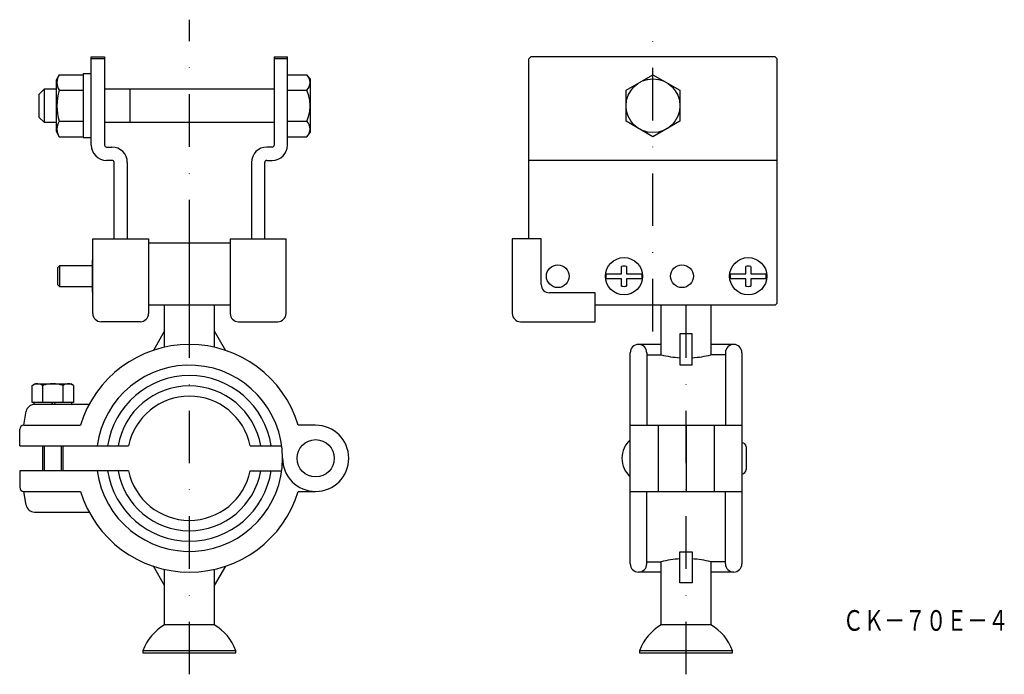
# Model space of a CAD drawing. Extents: x 769 to 1007, y -25 to 133.
import ezdxf
from ezdxf.enums import TextEntityAlignment as Align

# ---------------------------------------------------------------- set-up
doc = ezdxf.new("R2010")
doc.units = 0
doc.linetypes.add('DASHDOT', pattern=[25.4, 12.7, -6.35, 0, -6.35])
doc.layers.add('1', color=7, linetype='CONTINUOUS')
doc.styles.add('MDRAFSTD', font='TXT', dxfattribs={"bigfont": 'BIGFONT'})

msp = doc.modelspace()

# ---------------------------------------------------------------- linework, layer by layer
at = {"layer": '1', "color": 7, "linetype": 'DASHDOT'}
for p, q in [((809.92, -25.03), (809.92, 133.18)), ((921.92, 57.82), (921.92, 133.18)), ((929.92, -25.03), (929.92, 64.18))]:
    msp.add_line(p, q, dxfattribs=at)
at = {"layer": '1', "color": 7, "linetype": 'CONTINUOUS'}
for p, q in [((786.22, 124.18), (789.42, 124.18)), ((786.22, 102.88), (786.22, 124.18)), ((789.42, 124.18), (789.42, 102.88)), ((830.42, 124.18), (830.42, 102.88)), ((830.42, 124.18), (833.62, 124.18)), ((833.62, 102.88), (833.62, 124.18)), ((892.42, 124.18), (891.92, 123.68)), ((951.42, 124.18), (892.42, 124.18)), ((951.92, 123.68), (951.42, 124.18)), ((789.42, 123.68), (786.22, 123.68)), ((833.62, 123.68), (830.42, 123.68)), ((891.92, 80.18), (891.92, 123.68)), ((951.92, 64.68), (951.92, 123.68)), ((778.49, 119.89), (777.72, 118.56)), ((778.49, 119.89), (784.22, 119.89)), ((784.22, 120.08), (784.22, 104.68)), ((786.22, 120.08), (784.22, 120.08)), ((833.62, 119.89), (838.28, 119.89)), ((839.12, 118.88), (838.28, 119.89)), ((915.42, 116.13), (921.92, 119.89)), ((921.92, 119.89), (928.42, 116.13)), ((777.72, 118.56), (777.72, 106.21)), ((839.12, 118.88), (839.12, 105.88)), ((774.82, 116.38), (773.62, 115.18)), ((773.62, 109.58), (773.62, 115.18)), ((774.82, 116.38), (774.82, 108.38)), ((777.72, 116.38), (774.82, 116.38)), ((778.49, 116.13), (784.22, 116.13)), ((830.42, 116.38), (789.42, 116.38)), ((795.62, 108.38), (795.62, 116.38)), ((833.62, 116.13), (838.28, 116.13)), ((915.42, 108.63), (915.42, 116.13)), ((928.42, 116.13), (928.42, 108.63)), ((773.62, 109.58), (774.82, 108.38)), ((774.82, 108.38), (777.72, 108.38)), ((778.49, 108.63), (784.22, 108.63)), ((789.42, 108.38), (830.42, 108.38)), ((833.62, 108.63), (838.28, 108.63)), ((921.92, 104.87), (915.42, 108.63)), ((928.42, 108.63), (921.92, 104.87)), ((777.72, 106.21), (778.49, 104.87)), ((778.49, 104.87), (784.22, 104.87)), ((784.22, 104.68), (786.22, 104.68)), ((833.62, 104.87), (838.28, 104.87)), ((838.28, 104.87), (839.12, 105.88)), ((789.92, 102.38), (791.22, 102.38)), ((829.92, 102.38), (828.62, 102.38)), ((791.22, 99.18), (789.92, 99.18)), ((791.72, 80.18), (791.72, 98.68)), ((794.92, 98.68), (794.92, 80.18)), ((824.92, 98.68), (824.92, 80.18)), ((828.12, 80.18), (828.12, 98.68)), ((828.62, 99.18), (829.92, 99.18)), ((951.92, 99.18), (891.92, 99.18)), ((786.57, 62.18), (786.57, 80.18)), ((786.57, 80.18), (800.07, 80.18)), ((800.07, 80.18), (800.07, 62.18)), ((819.77, 79.18), (800.07, 79.18)), ((809.92, 64.18), (809.92, 79.18)), ((819.77, 80.18), (833.27, 80.18)), ((819.77, 80.18), (819.77, 62.18)), ((833.27, 62.18), (833.27, 80.18)), ((887.92, 80.18), (887.92, 62.18)), ((894.92, 80.18), (887.92, 80.18)), ((894.92, 69.18), (894.92, 80.18)), ((786.57, 75.24), (786.42, 74.98)), ((786.42, 74.98), (786.42, 67.38)), ((778.52, 73.68), (778.12, 73.28)), ((778.12, 69.08), (778.12, 73.28)), ((778.52, 73.68), (778.52, 68.68)), ((786.42, 73.68), (778.52, 73.68)), ((910.59, 71.78), (914.32, 71.78)), ((914.32, 71.78), (914.32, 73.56)), ((915.52, 73.56), (915.52, 71.78)), ((915.52, 71.78), (919.25, 71.78)), ((940.59, 71.78), (944.32, 71.78)), ((944.32, 71.78), (944.32, 73.56)), ((945.52, 73.56), (945.52, 71.78)), ((945.52, 71.78), (949.25, 71.78)), ((778.12, 69.08), (778.52, 68.68)), ((914.32, 70.58), (910.59, 70.58)), ((914.32, 68.8), (914.32, 70.58)), ((915.52, 70.58), (915.52, 68.8)), ((919.25, 70.58), (915.52, 70.58)), ((944.32, 70.58), (940.59, 70.58)), ((944.32, 68.8), (944.32, 70.58)), ((945.52, 70.58), (945.52, 68.8)), ((949.25, 70.58), (945.52, 70.58)), ((778.52, 68.68), (786.42, 68.68)), ((786.42, 67.38), (786.57, 67.12)), ((907.92, 67.18), (896.92, 67.18)), ((907.92, 60.18), (907.92, 67.18)), ((951.42, 64.18), (951.92, 64.68)), ((819.77, 64.18), (800.07, 64.18)), ((803.92, 54.02), (803.92, 64.18)), ((815.92, 64.18), (815.92, 54.02)), ((951.42, 64.18), (907.92, 64.18)), ((923.92, 52.18), (923.92, 64.18)), ((935.92, 64.18), (935.92, 52.18)), ((798.07, 60.18), (788.57, 60.18)), ((821.77, 60.18), (831.27, 60.18)), ((889.92, 60.18), (907.92, 60.18)), ((803.92, 57.96), (801.21, 53.26)), ((815.92, 57.96), (818.63, 53.26)), ((931.42, 57.29), (928.42, 57.29)), ((928.42, 57.29), (928.42, 49.76)), ((931.42, 49.76), (931.42, 57.29)), ((916.42, 1.68), (916.42, 52.68)), ((923.92, 54.68), (918.42, 54.68)), ((920.42, 52.68), (920.42, 35.18)), ((941.42, 54.68), (935.92, 54.68)), ((939.42, 52.68), (939.42, 35.18)), ((943.42, 52.68), (943.42, 1.68)), ((920.42, 52.18), (923.92, 52.18)), ((939.42, 52.18), (935.92, 52.18)), ((928.42, 49.76), (931.42, 49.76)), ((771.92, 44.79), (772.59, 45.18)), ((771.92, 40.68), (771.92, 44.79)), ((772.59, 45.18), (781.25, 45.18)), ((774.42, 44.79), (774.42, 40.68)), ((779.42, 40.68), (779.42, 44.79)), ((781.92, 44.79), (781.25, 45.18)), ((781.92, 44.79), (781.92, 40.68)), ((781.92, 40.68), (771.92, 40.68)), ((772.32, 40.68), (772.32, 40.17)), ((776.63, 40.18), (776.92, 40.68)), ((777.5, 40.68), (777.21, 40.18)), ((781.52, 40.18), (781.52, 40.68)), ((769.92, 35.18), (770.51, 38.53)), ((785.69, 40.18), (772.48, 40.18)), ((768.92, 30.18), (768.92, 34.18)), ((769.92, 35.18), (783.61, 35.18)), ((840.42, 35.18), (836.23, 35.18)), ((916.42, 35.18), (943.42, 35.18)), ((923.17, 35.18), (923.17, 19.18)), ((929.92, 35.18), (929.92, 19.18)), ((936.67, 35.18), (936.67, 19.18)), ((768.92, 30.18), (795.22, 30.18)), ((774.42, 30.18), (774.42, 24.18)), ((774.85, 30.18), (774.85, 24.18)), ((778.99, 24.18), (778.99, 30.18)), ((779.42, 24.18), (779.42, 30.18)), ((824.62, 30.18), (832.22, 30.18)), ((944.42, 29.93), (944.42, 24.43)), ((795.22, 24.18), (768.92, 24.18)), ((768.92, 24.18), (768.92, 20.18)), ((824.62, 24.18), (832.22, 24.18)), ((769.92, 19.18), (783.61, 19.18)), ((770.51, 15.83), (769.92, 19.18)), ((836.23, 19.18), (840.42, 19.18)), ((916.42, 19.18), (943.42, 19.18)), ((920.42, 1.68), (920.42, 19.18)), ((939.42, 1.68), (939.42, 19.18)), ((772.48, 14.18), (785.69, 14.18)), ((928.42, -2.93), (928.42, 4.6)), ((928.42, 4.6), (931.42, 4.6)), ((931.42, 4.6), (931.42, -2.93)), ((803.92, -3.6), (801.21, 1.1)), ((803.92, -13.1), (803.92, 0.34)), ((818.63, 1.1), (815.92, -3.6)), ((815.92, 0.34), (815.92, -13.1)), ((920.42, 2.18), (923.92, 2.18)), ((923.92, -13.1), (923.92, 2.18)), ((935.92, 2.18), (935.92, -13.1)), ((939.42, 2.18), (935.92, 2.18)), ((923.92, -0.32), (918.42, -0.32)), ((941.42, -0.32), (935.92, -0.32)), ((931.42, -2.93), (928.42, -2.93)), ((815.92, -13.1), (803.92, -13.1)), ((935.92, -13.1), (923.92, -13.1)), ((821.17, -19.32), (798.67, -19.32)), ((798.67, -19.32), (798.67, -19.82)), ((798.67, -19.82), (821.17, -19.82)), ((821.17, -19.82), (821.17, -19.32)), ((941.17, -19.32), (918.67, -19.32)), ((918.67, -19.32), (918.67, -19.82)), ((918.67, -19.82), (941.17, -19.82)), ((941.17, -19.82), (941.17, -19.32))]:
    msp.add_line(p, q, dxfattribs=at)
for centre, radius in [((921.92, 112.38), 6.5), ((898.92, 71.18), 2.75), ((914.92, 71.18), 4.5), ((928.92, 71.18), 2.75), ((944.92, 71.18), 4.5), ((840.42, 27.18), 4.5)]:
    msp.add_circle(centre, radius, dxfattribs=at)
for centre, radius, start, end in [((781.23, 118.01), 3.32, 145.62, 214.38), ((836.31, 117.87), 2.82, 2.7855, 45.6387), ((836.16, 118.21), 2.97, 315.5168, 356.0589), ((790.33, 112.38), 12.42, 162.4123, 197.5877), ((829.81, 112.26), 9.31, 0.7552, 24.5877), ((829.46, 112.58), 9.66, 335.8502, 358.8069), ((781.23, 106.75), 3.32, 145.6189, 214.3811), ((836.31, 106.61), 2.82, 2.7855, 45.6387), ((836.16, 106.96), 2.97, 315.5168, 356.0589), ((789.92, 102.88), 3.7, 180, 270), ((789.92, 102.88), 0.5, 180, 270), ((791.22, 98.68), 3.7, 0, 90), ((828.62, 98.68), 3.7, 90, 180), ((829.92, 102.88), 3.7, 270, 0), ((829.92, 102.88), 0.5, 270, 0), ((791.22, 98.68), 0.5, 0, 90), ((828.62, 98.68), 0.5, 90, 180), ((914.92, 71.18), 4.37, 172.1061, 187.8939), ((914.92, 71.18), 2.45, 75.8242, 104.1758), ((914.92, 71.18), 4.37, 352.1061, 7.8939), ((944.92, 71.18), 4.37, 172.1061, 187.8939), ((944.92, 71.18), 2.45, 75.8242, 104.1758), ((944.92, 71.18), 4.37, 352.1061, 7.8939), ((896.92, 69.18), 2, 180, 270), ((914.92, 71.18), 2.45, 255.8242, 284.1758), ((944.92, 71.18), 2.45, 255.8242, 284.1758), ((788.57, 62.18), 2, 180, 270), ((798.07, 62.18), 2, 270, 0), ((821.77, 62.18), 2, 180, 270), ((831.27, 62.18), 2, 270, 0), ((889.92, 62.18), 2, 180, 270), ((809.92, 27.18), 27.5, 16.9124, 163.0876), ((918.42, 52.68), 2, 0, 180), ((941.42, 52.68), 2, 0, 180), ((929.92, 76.45), 25, 256.1135, 266.5602), ((929.92, 76.45), 25, 273.4398, 283.8865), ((809.92, 27.18), 22.5, 187.6623, 172.3377), ((809.92, 27.18), 20, 8.6269, 171.3731), ((773.17, 42.97), 2.21, 55.6158, 115.6158), ((776.92, 36.91), 8.27, 72.412, 107.588), ((780.67, 42.97), 2.21, 64.3842, 124.3842), ((809.92, 27.18), 17.5, 9.8709, 170.1291), ((809.92, 27.18), 15, 11.537, 168.463), ((772.48, 38.18), 2, 90, 170), ((769.92, 34.18), 1, 90, 180), ((840.42, 27.18), 8, 180, 90), ((920.48, 27.18), 6.06, 132.075, 227.925), ((943.42, 29.93), 1, 0, 90), ((809.92, 27.18), 20, 188.6269, 351.3731), ((809.92, 27.18), 17.5, 189.8709, 350.1291), ((809.92, 27.18), 15, 191.537, 348.463), ((943.42, 24.43), 1, 270, 0), ((769.92, 20.18), 1, 180, 270), ((809.92, 27.18), 27.5, 196.9124, 343.0876), ((772.48, 16.18), 2, 190, 270), ((929.92, -22.09), 25, 93.4398, 103.8865), ((929.92, -22.09), 25, 76.1135, 86.7837), ((918.42, 1.68), 2, 180, 0), ((941.42, 1.68), 2, 180, 0), ((809.92, -23.5), 12, 120, 159.6359), ((809.92, -23.5), 12, 20.3641, 60), ((929.92, -23.5), 12, 120, 159.6359), ((929.92, -23.5), 12, 20.3641, 60)]:
    msp.add_arc(centre, radius, start, end, dxfattribs=at)

# ---------------------------------------------------------------- texts
at = {"layer": '1', "color": 7, "linetype": 'CONTINUOUS', "style": 'MDRAFSTD', "width": 0.871577}
msp.add_text('ＣＫ－７０Ｅ－４', height=5, dxfattribs=at).set_placement((967.79, -14.52), (1007.84, -14.52), align=Align.FIT)

doc.saveas('drawing.dxf')
